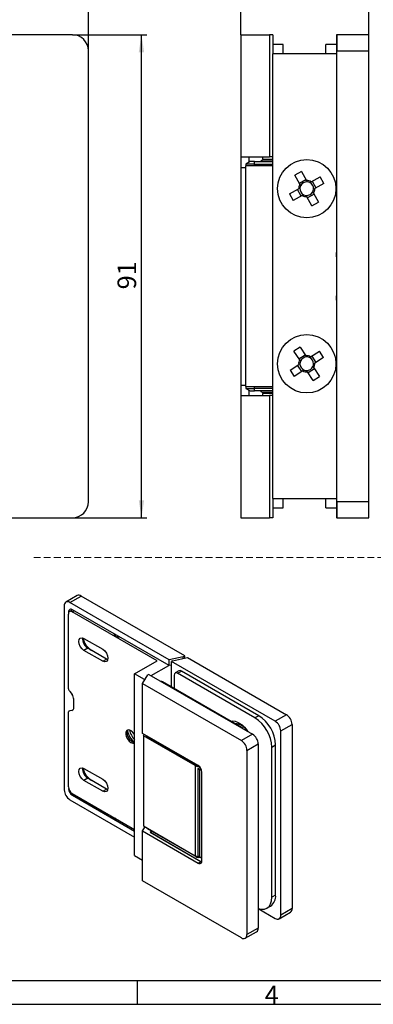
# Model space of a CAD drawing. Units: millimetres. Extents: x 7 to 412, y 7 to 291.
# Drawn here: x 138 to 205, y 7 to 192 of the extents above; entities that cross this region are included whole.
import ezdxf

# ---------------------------------------------------------------- set-up
doc = ezdxf.new("R2010")
doc.units = ezdxf.units.MM
doc.linetypes.add('HIDDEN', pattern=[1.905, 1.27, -0.635])
doc.layers.add('FORMAT', color=7, linetype='Continuous')
doc.styles.add('SLDTEXTSTYLE0', font='TXT', dxfattribs={"width": 0.75})
doc.styles.add('SLDTEXTSTYLE1', font='TXT', dxfattribs={"width": 0.7})
doc.dimstyles.new('SLDDIMSTYLE5', dxfattribs={"dimtxt": 3.5, "dimasz": 3.302, "dimexe": 0, "dimexo": 0.0625, "dimgap": 0.875, "dimtad": 1, "dimdec": 0, "dimrnd": 1e-09, "dimzin": 12, "dimdsep": 46, "dimtxsty": 'SLDTEXTSTYLE0', "dimsah": 1, "dimcen": 0.09, "dimadec": 0, "dimazin": 3, "dimtfac": 1, "dimtdec": 0, "dimtofl": 0, "dimtmove": 0, "dimatfit": 3, "dimfxl": 0, "dimfrac": 2, "dimtolj": 1, "dimtzin": 12, "dimarcsym": 0})
doc.dimstyles.new('SLDDIMSTYLE6', dxfattribs={"dimtxt": 3.5, "dimasz": 3.302, "dimexe": 0, "dimexo": 0.0625, "dimgap": 0.875, "dimtad": 1, "dimdec": 1, "dimrnd": 1e-09, "dimzin": 12, "dimdsep": 46, "dimtxsty": 'SLDTEXTSTYLE0', "dimsah": 1, "dimcen": 0.09, "dimadec": 0, "dimazin": 3, "dimtfac": 1, "dimtdec": 1, "dimtofl": 0, "dimtmove": 0, "dimatfit": 3, "dimfxl": 0, "dimfrac": 2, "dimtolj": 1, "dimtzin": 12, "dimarcsym": 0})

# ---------------------------------------------------------------- blocks, each defined once
blk = doc.blocks.new('_D_39')
at = {"layer": 'FORMAT', "color": 7}
for p, q in [((148.22, 189.62), (162.22, 189.62)), ((161.22, 98.62), (161.22, 189.62)), ((148.22, 98.62), (162.22, 98.62))]:
    blk.add_line(p, q, dxfattribs=at)
for points in [[(161.22, 189.62), (160.71, 186.32), (161.73, 186.32)], [(161.22, 98.62), (161.73, 101.92), (160.71, 101.92)]]:
    blk.add_solid(points, dxfattribs=at)
at = {"layer": 'FORMAT', "color": 7, "insert": (156.71, 141.64), "char_height": 3.5, "attachment_point": 1, "rotation": 90, "style": 'SLDTEXTSTYLE0'}
blk.add_mtext('91', dxfattribs=at)
blk = doc.blocks.new('_D_40')
at = {"layer": 'FORMAT', "color": 7}
for p, q in [((35.79, 186.62), (35.79, 206.62)), ((151.22, 186.62), (151.22, 206.62)), ((151.22, 205.62), (35.79, 205.62))]:
    blk.add_line(p, q, dxfattribs=at)
for points in [[(35.79, 205.62), (39.09, 205.11), (39.09, 206.13)], [(151.22, 205.62), (147.92, 206.13), (147.92, 205.11)]]:
    blk.add_solid(points, dxfattribs=at)
at = {"layer": 'FORMAT', "color": 7, "insert": (94.37, 210.13), "char_height": 3.5, "attachment_point": 1, "style": 'SLDTEXTSTYLE0'}
blk.add_mtext('115', dxfattribs=at)
blk = doc.blocks.new('_D_41')
at = {"layer": 'FORMAT', "color": 7}
for p, q in [((179.93, 189.62), (179.93, 206.62)), ((204.03, 189.62), (204.03, 206.62)), ((179.93, 205.62), (204.03, 205.62))]:
    blk.add_line(p, q, dxfattribs=at)
for points in [[(179.93, 205.62), (183.24, 205.11), (183.24, 206.13)], [(204.03, 205.62), (200.73, 206.13), (200.73, 205.11)]]:
    blk.add_solid(points, dxfattribs=at)
at = {"layer": 'FORMAT', "color": 7, "insert": (189.4, 210.13), "char_height": 3.5, "attachment_point": 1, "style": 'SLDTEXTSTYLE0'}
blk.add_mtext('24', dxfattribs=at)

msp = doc.modelspace()

# ---------------------------------------------------------------- linework, layer by layer
at = {"color": 7, "linetype": 'Continuous', "lineweight": 25}
for p, q in [((148.21865, 189.62022), (95.55019, 189.62022)), ((179.93362, 189.62022), (179.93362, 166.62022)), ((179.93362, 189.62022), (185.36362, 189.62022)), ((185.93362, 189.62022), (185.36362, 189.62022)), ((185.36362, 189.62022), (185.36362, 166.62022)), ((185.93362, 189.62022), (185.93362, 186.02022)), ((198.02862, 189.62022), (197.93362, 189.62022)), ((197.93362, 189.62022), (197.93362, 186.02022)), ((204.02862, 189.62022), (198.02862, 189.62022)), ((198.02862, 189.62022), (198.02862, 186.62022)), ((204.02862, 186.62022), (204.02862, 189.62022)), ((187.93362, 187.77022), (185.93362, 187.77022)), ((187.93362, 186.02022), (187.93362, 187.77022)), ((197.93362, 187.77022), (195.93362, 187.77022)), ((195.93362, 186.02022), (195.93362, 187.77022)), ((151.21865, 101.62022), (151.21865, 186.62022)), ((185.92862, 186.02022), (185.92862, 102.22022)), ((197.92862, 186.02022), (185.92862, 186.02022)), ((198.02862, 186.02022), (197.92862, 186.02022)), ((197.92862, 186.02022), (197.92862, 184.02022)), ((198.02862, 186.62022), (204.02862, 186.62022)), ((198.02862, 101.62022), (198.02862, 186.62022)), ((204.02862, 101.62022), (204.02862, 186.62022)), ((197.92862, 184.02022), (197.92862, 149.43162)), ((179.93362, 166.62022), (185.36362, 166.62022)), ((179.93362, 166.62022), (179.93362, 164.62022)), ((181.69862, 165.72022), (180.89862, 165.25834)), ((182.49862, 165.25834), (180.89862, 165.25834)), ((180.89862, 165.25834), (180.89862, 164.92022)), ((181.43362, 166.62022), (181.43362, 165.56722)), ((182.49862, 165.72022), (181.69862, 165.72022)), ((182.49862, 165.25834), (182.49862, 165.72022)), ((182.49862, 165.72022), (185.92862, 165.72022)), ((182.49862, 164.92022), (182.49862, 165.25834)), ((182.49862, 165.25834), (185.92862, 165.25834)), ((184.03362, 166.62022), (184.03362, 166.19522)), ((184.03362, 166.19522), (185.93362, 166.19522)), ((185.92862, 166.62022), (185.36362, 166.62022)), ((179.93362, 164.62022), (179.93362, 123.62022)), ((180.84862, 123.32022), (180.84862, 164.92022)), ((185.92862, 164.92022), (180.84862, 164.92022)), ((191.36417, 163.84899), (190.1234, 163.15842)), ((191.36417, 163.84899), (192.31445, 162.14158)), ((191.07368, 161.45101), (190.1234, 163.15842)), ((190.95991, 161.65542), (192.20068, 162.34599)), ((193.17942, 161.89517), (194.88683, 162.84544)), ((193.38383, 162.00893), (194.07439, 160.76816)), ((195.57739, 161.60467), (193.86999, 160.65439)), ((195.57739, 161.60467), (194.88683, 162.84544)), ((189.11986, 159.63576), (190.82726, 160.58604)), ((189.11986, 159.63576), (189.81042, 158.39499)), ((191.31342, 159.23151), (190.62286, 160.47228)), ((193.73734, 159.58502), (192.49656, 158.89445)), ((193.62357, 159.78942), (194.57385, 158.08202)), ((191.51783, 159.34527), (189.81042, 158.39499)), ((193.33308, 157.39145), (192.3828, 159.09885)), ((193.33308, 157.39145), (194.57385, 158.08202)), ((197.92862, 149.43162), (198.02862, 149.43162)), ((197.92862, 149.43162), (197.92862, 148.56643)), ((197.92862, 148.56643), (198.02862, 148.56643)), ((197.92862, 147.7539), (197.92862, 148.56643)), ((197.92862, 147.7539), (197.92862, 146.00659)), ((197.92862, 146.00659), (197.92862, 142.14733)), ((197.92862, 142.14733), (197.92862, 140.44075)), ((198.02862, 140.44075), (197.92862, 140.44075)), ((197.92862, 139.62821), (197.92862, 140.44075)), ((197.92862, 139.62821), (197.92862, 138.81374)), ((198.02862, 138.81374), (197.92862, 138.81374)), ((197.92862, 138.81374), (197.92862, 104.22022)), ((191.1381, 130.77121), (189.94932, 129.99455)), ((191.01807, 128.35869), (189.94932, 129.99455)), ((191.1381, 130.77121), (192.20685, 129.13535)), ((193.08709, 128.95077), (194.72295, 130.01952)), ((195.49961, 128.83074), (194.72295, 130.01952)), ((190.89012, 128.55453), (192.0789, 129.33119)), ((193.28293, 129.07872), (194.05959, 127.88994)), ((195.49961, 128.83074), (193.86375, 127.76199)), ((189.19764, 126.40969), (190.8335, 127.47844)), ((189.19764, 126.40969), (189.9743, 125.22091)), ((191.61016, 126.28966), (189.9743, 125.22091)), ((191.41432, 126.16171), (190.63766, 127.35049)), ((193.80713, 126.68591), (192.61835, 125.90925)), ((193.67918, 126.88175), (194.74793, 125.24589)), ((193.55915, 124.46923), (192.4904, 126.10509)), ((193.55915, 124.46923), (194.74793, 125.24589)), ((179.93362, 123.62022), (179.93362, 121.62022)), ((180.84862, 123.32022), (185.92862, 123.32022)), ((180.89862, 123.32022), (180.89862, 122.9821)), ((180.89862, 122.9821), (182.49862, 122.9821)), ((180.89862, 122.9821), (181.69862, 122.52022)), ((181.43362, 122.67322), (181.43362, 121.62022)), ((181.69862, 122.52022), (182.49862, 122.52022)), ((182.49862, 122.9821), (182.49862, 123.32022)), ((182.49862, 122.52022), (182.49862, 122.9821)), ((185.92862, 122.9821), (182.49862, 122.9821)), ((185.92862, 122.52022), (182.49862, 122.52022)), ((179.93362, 121.62022), (179.93362, 98.62022)), ((179.93362, 121.62022), (185.36362, 121.62022)), ((184.03362, 122.04522), (184.03362, 121.62022)), ((185.92862, 122.04522), (184.03362, 122.04522)), ((185.92862, 121.62022), (185.36362, 121.62022)), ((185.36362, 121.62022), (185.36362, 98.62022)), ((197.92862, 104.22022), (197.92862, 102.22022)), ((185.92862, 102.22022), (197.92862, 102.22022)), ((185.93362, 102.22022), (185.93362, 98.62022)), ((187.93362, 100.47022), (187.93362, 102.22022)), ((195.93362, 100.47022), (195.93362, 102.22022)), ((197.92862, 102.22022), (198.02862, 102.22022)), ((197.93362, 102.22022), (197.93362, 98.62022)), ((185.93362, 100.47022), (187.93362, 100.47022)), ((195.93362, 100.47022), (197.93362, 100.47022)), ((198.02862, 101.62022), (198.02862, 98.62022)), ((204.02862, 101.62022), (198.02862, 101.62022)), ((204.02862, 98.62022), (204.02862, 101.62022)), ((95.55019, 98.62022), (148.21865, 98.62022)), ((179.93362, 98.62022), (185.36362, 98.62022)), ((185.93362, 98.62022), (185.36362, 98.62022)), ((198.02862, 98.62022), (197.93362, 98.62022)), ((198.02862, 98.62022), (204.02862, 98.62022)), ((149.11157, 83.93489), (146.99025, 82.71028)), ((147.74019, 82.63602), (149.86151, 83.86063)), ((169.37766, 72.5942), (149.86151, 83.86063)), ((146.67953, 82.02351), (146.67953, 47.32053)), ((166.41058, 71.85783), (147.74019, 82.63602)), ((147.45735, 66.34866), (147.45735, 80.47217)), ((147.4927, 80.86002), (147.4927, 80.70672)), ((148.2252, 81.2537), (147.66449, 80.93001)), ((164.18042, 71.63468), (148.16445, 80.8805)), ((166.41058, 70.7555), (148.19981, 81.26836)), ((156.13864, 76.68537), (156.13864, 76.61477)), ((150.39113, 75.8594), (153.92666, 73.81838)), ((151.09824, 74.02211), (150.39113, 73.61391)), ((153.92666, 71.57289), (150.39113, 73.61391)), ((154.63377, 71.98109), (151.09824, 74.02211)), ((169.07006, 72.41663), (166.41058, 71.85783)), ((169.07006, 72.41663), (169.37766, 72.5942)), ((169.07006, 72.08169), (169.07006, 72.41663)), ((169.37766, 72.14632), (169.37766, 72.5942)), ((153.92666, 71.57289), (154.63377, 71.98109)), ((154.86981, 71.87842), (154.63377, 71.98109)), ((159.93778, 69.18546), (164.18042, 71.63468)), ((163.05032, 68.86044), (166.37179, 70.77789)), ((166.41058, 70.7555), (166.41058, 71.85783)), ((166.88086, 70.85432), (166.41058, 70.7555)), ((167.08277, 71.66413), (166.88086, 71.54757)), ((186.39701, 60.28113), (166.88086, 71.54757)), ((166.88086, 66.71022), (166.88086, 71.54757)), ((167.08277, 71.66413), (169.89721, 72.25549)), ((169.89721, 72.25549), (188.51833, 61.50575)), ((159.93778, 34.9724), (159.93778, 69.18546)), ((161.77555, 68.12454), (159.93778, 69.18546)), ((161.41211, 67.35693), (162.43669, 68.982)), ((162.63822, 69.09834), (162.43669, 68.982)), ((162.63822, 69.09834), (182.15437, 57.83191)), ((167.39351, 68.94502), (167.39351, 66.41428)), ((168.28705, 69.76529), (167.57995, 69.35708)), ((168.02991, 69.31253), (168.73702, 69.72073)), ((182.59631, 60.90352), (168.02991, 69.31253)), ((183.30342, 61.31173), (168.73702, 69.72073)), ((161.41211, 67.35693), (180.03305, 56.6073)), ((161.41211, 57.96671), (161.41211, 67.35693)), ((161.77555, 68.12454), (161.96505, 68.23393)), ((161.77555, 67.93337), (161.77555, 68.12454)), ((179.76788, 59.27071), (165.20148, 67.67971)), ((147.71044, 65.87002), (148.14135, 65.28953)), ((148.45932, 62.8336), (148.45932, 64.40922)), ((147.45735, 47.89219), (147.45735, 62.01369)), ((147.64743, 62.21369), (147.61208, 62.19328)), ((148.1287, 62.31109), (147.69779, 62.22812)), ((147.69779, 62.22812), (147.73314, 62.24853)), ((183.30342, 61.31173), (182.59631, 60.90352)), ((188.51833, 61.50575), (186.39701, 60.28113)), ((178.06182, 60.25559), (178.10062, 60.3006)), ((187.45767, 58.44402), (189.57899, 59.66863)), ((189.57899, 59.66863), (189.57899, 24.96564)), ((171.90132, 51.91142), (161.41211, 57.96671)), ((161.61359, 57.52985), (161.75234, 57.7703)), ((171.32856, 51.92152), (161.61359, 57.52985)), ((161.61359, 57.52985), (161.61359, 40.5458)), ((162.11399, 57.56153), (162.11399, 57.45268)), ((180.34578, 58.87598), (179.76788, 59.27071)), ((182.15437, 57.83191), (180.03305, 56.6073)), ((187.45767, 23.74103), (187.45767, 58.44402)), ((162.34831, 57.26416), (171.43463, 52.01874)), ((162.34831, 57.12612), (162.34831, 57.26416)), ((171.43463, 51.8807), (162.34831, 57.12612)), ((181.09371, 54.77018), (183.21503, 55.99479)), ((183.21503, 55.99479), (183.21503, 21.29181)), ((185.77829, 55.39217), (186.4854, 55.80037)), ((186.4854, 27.50724), (186.4854, 55.80037)), ((181.09371, 54.77018), (181.09371, 20.0672)), ((185.77829, 27.09903), (185.77829, 55.39217)), ((171.43463, 52.01874), (171.43463, 51.8807)), ((150.39113, 51.36317), (153.92666, 49.32215)), ((171.32856, 51.92152), (171.32856, 34.93747)), ((171.83937, 51.30002), (171.83937, 34.88755)), ((172.18974, 51.09776), (171.83937, 51.30002)), ((172.18974, 34.68529), (172.18974, 51.09776)), ((172.60843, 33.94759), (172.60843, 50.68668)), ((151.09824, 49.52589), (150.39113, 49.11768)), ((153.92666, 47.07666), (150.39113, 49.11768)), ((154.63377, 47.48487), (151.09824, 49.52589)), ((147.4927, 47.61681), (147.4927, 47.54515)), ((148.16445, 46.66744), (159.93778, 39.87085)), ((153.92666, 47.07666), (154.63377, 47.48487)), ((154.86981, 47.38219), (154.63377, 47.48487)), ((147.74019, 45.48341), (159.93778, 38.44189)), ((148.19981, 46.32041), (159.93778, 39.54422)), ((161.41211, 39.59454), (161.90559, 40.37724)), ((161.41211, 30.20433), (161.41211, 39.59454)), ((161.41211, 39.59454), (171.90132, 33.53926)), ((161.61359, 40.5458), (171.32856, 34.93747)), ((161.77555, 40.17098), (161.77555, 40.4523)), ((171.43463, 34.7586), (162.34831, 40.00403)), ((163.14278, 39.54539), (162.85035, 39.37657)), ((162.85035, 39.37657), (172.43165, 33.84541)), ((162.90338, 39.34596), (163.19581, 39.51477)), ((162.90338, 39.34596), (172.43165, 33.84541)), ((159.93778, 34.9724), (161.41211, 34.12128)), ((171.83937, 34.88755), (172.18974, 34.68529)), ((171.90132, 33.53926), (172.43165, 33.84541)), ((180.03305, 19.45469), (161.41211, 30.20433)), ((186.4854, 27.50724), (185.77829, 27.09903)), ((183.21503, 24.96545), (186.39701, 23.12853)), ((184.84613, 25.03873), (185.55323, 25.44693)), ((187.14695, 23.05426), (189.26827, 24.27888)), ((189.57899, 24.96564), (187.45767, 23.74103)), ((180.78299, 19.38043), (182.90431, 20.60504)), ((183.21503, 21.29181), (181.09371, 20.0672))]:
    msp.add_line(p, q, dxfattribs=at)
at = {"color": 1, "linetype": 'Continuous', "lineweight": 25}
for p, q in [((197.92862, 184.02022), (198.02862, 184.02022)), ((179.93362, 164.62022), (180.84862, 164.62022)), ((197.92862, 147.7539), (198.02862, 147.7539)), ((197.92862, 146.00659), (198.02862, 146.00659)), ((197.92862, 142.14733), (198.02862, 142.14733)), ((198.02862, 139.62821), (197.92862, 139.62821)), ((179.93362, 123.62022), (180.84862, 123.62022)), ((197.92862, 104.22022), (198.02862, 104.22022)), ((147.4927, 80.86002), (148.19992, 81.26829)), ((148.16445, 80.8805), (148.51806, 81.08464)), ((165.14855, 67.64916), (165.20148, 67.67971)), ((148.1287, 62.31109), (148.16405, 62.3315)), ((179.76788, 59.27071), (179.71495, 59.24015)), ((162.34831, 57.26416), (162.43731, 57.37488)), ((171.52363, 52.12946), (171.43463, 52.01874)), ((147.4927, 47.54515), (147.50936, 47.55477)), ((148.19981, 46.32041), (148.4827, 46.48372)), ((162.34831, 40.00403), (162.34831, 40.12166)), ((171.43463, 34.88429), (171.43463, 34.7586))]:
    msp.add_line(p, q, dxfattribs=at)
at = {"color": 7, "linetype": 'Continuous', "lineweight": 25, "flags": 128}
for points in [[(157.15356, 76.09946), (157.03864, 76.09521), (156.69423, 76.13476), (156.40225, 76.24739), (156.20715, 76.41594), (156.13864, 76.61477)], [(156.64683, 76.39199), (156.40225, 76.49235), (156.2284, 76.63355)], [(150.39113, 73.61391), (150.01906, 73.91416), (149.70363, 74.33964), (149.49287, 74.82555), (149.41886, 75.29793), (149.49287, 75.68486), (149.70363, 75.92744), (150.01906, 75.98872), (150.39113, 75.8594)], [(153.92666, 73.81838), (154.29874, 73.51812), (154.61416, 73.09265), (154.82493, 72.60673), (154.89894, 72.13435), (154.82493, 71.74742), (154.61416, 71.50485), (154.29874, 71.44356), (153.92666, 71.57289)], [(178.01851, 60.2806), (178.32611, 60.33024), (178.87604, 60.27481), (179.46227, 60.05325), (180.05645, 59.67627), (180.62982, 59.16213), (181.15466, 58.53568), (181.30362, 58.32303)], [(159.93778, 57.7471), (159.7418, 58.04509), (159.40862, 58.38648), (159.05131, 58.59275), (158.71813, 58.63604), (158.45408, 58.5105), (158.29481, 58.2331), (158.26184, 57.84128), (158.35962, 57.38798), (158.57495, 56.9344), (158.87874, 56.54182), (159.22996, 56.26325), (159.22996, 56.26325)], [(159.49513, 56.41632), (159.1439, 56.6949), (158.84011, 57.08748), (158.62479, 57.54105), (158.52701, 57.99436), (158.55997, 58.38617), (158.68801, 58.631)], [(159.93778, 56.28389), (159.84635, 56.28938), (159.49513, 56.41632)], [(150.39113, 49.11768), (150.01906, 49.41794), (149.70363, 49.84341), (149.49287, 50.32933), (149.41886, 50.80171), (149.49287, 51.18864), (149.70363, 51.43121), (150.01906, 51.4925), (150.39113, 51.36317)], [(153.92666, 49.32215), (154.29874, 49.02189), (154.61416, 48.59642), (154.82493, 48.11051), (154.89894, 47.63813), (154.82493, 47.2512), (154.61416, 47.00862), (154.29874, 46.94733), (153.92666, 47.07666)], [(172.43165, 33.84541), (172.5696, 33.78146), (172.59036, 33.77462)], [(183.17421, 24.98901), (183.21708, 24.97375), (183.814, 24.83826), (184.36412, 24.86023), (184.84631, 25.03884), (185.24203, 25.3672), (185.53608, 25.83271), (185.71715, 26.41748), (185.77829, 27.09903)]]:
    msp.add_lwpolyline(points, dxfattribs=at)
at = {"color": 7, "linetype": 'Continuous', "lineweight": 25}
for centre in [(192.34862, 160.62022), (192.34862, 127.62022)]:
    msp.add_circle(centre, 5.5, dxfattribs=at)
for centre, radius, start, end in [((148.21865, 186.62022), 3, 0, 90), ((184.09862, 165.37022), 0.6, 90, 144.3146653), ((192.34862, 160.62022), 1.52175, 146.9104858, 181.2868789), ((192.34862, 160.62022), 1.2805, 85.4244023, 152.7729625), ((192.34862, 160.62022), 1.52175, 56.9104858, 91.2868789), ((192.34862, 160.62022), 1.2805, 62.7729625, 85.4244023), ((192.34862, 160.62022), 1.2805, 355.4244023, 62.7729625), ((192.34862, 160.62022), 1.2805, 175.4244023, 242.7729625), ((192.34862, 160.62022), 1.2805, 152.7729625, 175.4244023), ((192.34862, 160.62022), 1.2805, 265.4244023, 332.7729625), ((192.34862, 160.62022), 1.2805, 332.7729625, 355.4244023), ((192.34862, 160.62022), 1.52175, 326.9104858, 1.2868789), ((192.34862, 160.62022), 1.52175, 236.9104858, 271.2868789), ((192.34862, 160.62022), 1.2805, 242.7729625, 265.4244023), ((192.34862, 127.62022), 1.52175, 150.9694231, 185.3458162), ((192.34862, 127.62022), 1.2805, 156.8318997, 179.4833395), ((192.34862, 127.62022), 1.2805, 89.4833395, 156.8318997), ((192.34862, 127.62022), 1.52175, 60.9694231, 95.3458162), ((192.34862, 127.62022), 1.2805, 66.8318997, 89.4833395), ((192.34862, 127.62022), 1.2805, 359.4833395, 66.8318997), ((192.34862, 127.62022), 1.2805, 179.4833395, 246.8318997), ((192.34862, 127.62022), 1.52175, 240.9694231, 275.3458162), ((192.34862, 127.62022), 1.2805, 246.8318997, 269.4833395), ((192.34862, 127.62022), 1.2805, 269.4833395, 336.8318997), ((192.34862, 127.62022), 1.2805, 336.8318997, 359.4833395), ((192.34862, 127.62022), 1.52175, 330.9694231, 5.3458162), ((184.09862, 122.87022), 0.6, 215.6853347, 270), ((148.21865, 101.62022), 3, 270, 360), ((149.42213, 83.24731), 0.75447, 54.3824225, 114.307119), ((147.32614, 82.12841), 0.65506, 50.7967148, 189.214037), ((147.88842, 80.54209), 0.43671, 50.7967148, 189.214037), ((147.92378, 80.92995), 0.43671, 50.7967148, 189.214037), ((152.08069, 75.69899), 1.94348, 172.2203182, 239.6348178), ((153.82563, 76.73549), 3.71842, 192.1808288, 237.0902398), ((167.78148, 69.00796), 0.39304, 50.7967148, 189.214037), ((168.47339, 69.35274), 0.45268, 54.3824225, 114.307119), ((164.89506, 67.18983), 0.57782, 57.9736585, 84.8018321), ((149.06732, 66.89376), 1.69975, 198.7049862, 217.0338236), ((146.86964, 64.33261), 1.59152, 2.7591383, 36.9600482), ((147.79299, 61.87934), 0.36154, 105.2681503, 158.1852755), ((147.99094, 62.76411), 0.47351, 286.9140667, 8.438908), ((179.57692, 55.486), 6.91562, 2.6054785, 57.3945217), ((187.27616, 59.56384), 2.30521, 2.6054785, 57.3945217), ((178.71778, 57.01235), 2.81119, 29.7331847, 88.0585364), ((179.3508, 57.77805), 1.92592, 57.7420639, 80.8488379), ((178.86982, 55.0778), 6.91562, 2.6054785, 57.3945217), ((185.15484, 58.33923), 2.30521, 2.6054785, 57.3945217), ((162.54998, 59.30259), 4.05628, 192.0615119, 227.9331115), ((162.98396, 59.5489), 4.14431, 192.8937388, 222.6904445), ((162.5227, 57.6405), 0.41478, 191.1142759, 245.1369484), ((180.9122, 55.89), 2.30521, 2.6054785, 57.3945217), ((159.62555, 56.76603), 0.63975, 231.8048343, 299.2131289), ((162.51436, 57.49261), 0.40235, 185.6947993, 245.6253417), ((178.79088, 54.66539), 2.30521, 2.6054785, 57.3945217), ((171.97125, 53.02227), 1.138, 241.8650473, 268.6839567), ((152.08069, 51.20277), 1.94348, 172.2203182, 239.6348178), ((153.82563, 52.23927), 3.71842, 192.1808288, 237.0902398), ((172.01752, 53.22915), 1.47803, 242.2165153, 273.6095072), ((171.99012, 52.93803), 1.19437, 242.2840905, 275.987399), ((171.07321, 50.61682), 1.5368, 2.6054785, 57.3945217), ((148.98235, 47.42532), 2.30521, 182.6054785, 237.3945217), ((148.99256, 47.96205), 1.5368, 182.6054785, 237.3945217), ((149.02792, 47.61502), 1.5368, 182.6054785, 237.3945217), ((156.86186, 42.46298), 0.81548, 210.1232804, 269.8820962), ((162.53846, 40.3989), 0.43828, 199.8881617, 244.2863813), ((172.01693, 36.25196), 1.48383, 242.3600924, 271.1115757), ((172.00117, 35.85607), 1.23508, 242.6959051, 281.8726519), ((171.99622, 36.04164), 1.28054, 249.9113137, 272.6741263), ((172.17735, 33.87767), 0.43671, 230.7967148, 9.214037), ((184.28039, 27.26384), 2.2184, 305.0133329, 6.2988475), ((188.86546, 24.8748), 0.71929, 304.0563508, 7.2558296), ((186.81106, 23.63614), 0.65506, 230.7967148, 9.214037), ((182.48002, 21.21068), 0.73947, 305.0133329, 6.2988475), ((180.44709, 19.9623), 0.65506, 230.7967148, 9.214037)]:
    msp.add_arc(centre, radius, start, end, dxfattribs=at)
for centre, major_axis, ratio, start_param, end_param in [((172.02137, 60.66606), (5.67299, 9.82538), 0.577334631, 3.904342877, 3.959855244), ((172.02137, 60.66606), (5.92049, 10.25404), 0.577334631, 3.947142479, 3.979786798), ((172.02137, 34.78172), (8.0225, -4.63204), 0.000070373, 1.497595752, 1.59352553), ((172.02137, 34.78172), (8.3725, -4.83413), 0.000070373, 1.500662638, 1.550725929)]:
    msp.add_ellipse(centre, major_axis=major_axis, ratio=ratio, start_param=start_param, end_param=end_param, dxfattribs=at)
for points, knots in [([(185.92862, 165.97022), (185.76092, 165.97022), (185.23053, 165.97022), (184.6486, 165.97022), (184.17844, 165.97022), (184.12471, 165.97022), (184.09862, 165.97022)], [0, 0, 0, 0, 0.1389317728, 0.4393834799, 0.7278427951, 1, 1, 1, 1]), ([(191.07368, 161.45101), (191.11031, 161.38518), (191.15489, 161.30509), (191.20167, 161.22104), (191.21, 161.20607)], [0, 0, 0, 0, 0.821939873, 1, 1, 1, 1]), ([(192.45078, 161.89664), (192.41876, 161.95417), (192.37246, 162.03735), (192.32812, 162.11701), (192.31445, 162.14158)], [0, 0, 0, 0, 0.691635482, 1, 1, 1, 1]), ([(193.17942, 161.89517), (193.11359, 161.85853), (193.0335, 161.81395), (192.94944, 161.76717), (192.93448, 161.75884)], [0, 0, 0, 0, 0.8219398726, 1, 1, 1, 1]), ([(191.07221, 160.72237), (191.01468, 160.69035), (190.9315, 160.64406), (190.85183, 160.59972), (190.82726, 160.58604)], [0, 0, 0, 0, 0.691635482, 1, 1, 1, 1]), ([(193.62357, 159.78942), (193.58693, 159.85525), (193.54236, 159.93535), (193.49558, 160.0194), (193.48725, 160.03437)], [0, 0, 0, 0, 0.821939873, 1, 1, 1, 1]), ([(193.62504, 160.51807), (193.68257, 160.55009), (193.76575, 160.59638), (193.84542, 160.64072), (193.86999, 160.65439)], [0, 0, 0, 0, 0.6916354822, 1, 1, 1, 1]), ([(191.51783, 159.34527), (191.58366, 159.38191), (191.66375, 159.42649), (191.74781, 159.47327), (191.76277, 159.4816)], [0, 0, 0, 0, 0.821939873, 1, 1, 1, 1]), ([(192.24647, 159.3438), (192.27849, 159.28627), (192.32479, 159.20309), (192.36913, 159.12342), (192.3828, 159.09885)], [0, 0, 0, 0, 0.691635482, 1, 1, 1, 1]), ([(191.01807, 128.35869), (191.05927, 128.29561), (191.10941, 128.21888), (191.16202, 128.13834), (191.17139, 128.12401)], [0, 0, 0, 0, 0.821939873, 1, 1, 1, 1]), ([(192.36017, 128.90067), (192.32416, 128.95578), (192.27209, 129.03548), (192.22223, 129.11181), (192.20685, 129.13535)], [0, 0, 0, 0, 0.691635482, 1, 1, 1, 1]), ([(193.08709, 128.95077), (193.02402, 128.90957), (192.94728, 128.85943), (192.86675, 128.80682), (192.85241, 128.79745)], [0, 0, 0, 0, 0.821939873, 1, 1, 1, 1]), ([(191.06818, 127.63176), (191.01306, 127.59575), (190.93336, 127.54369), (190.85703, 127.49382), (190.8335, 127.47844)], [0, 0, 0, 0, 0.691635482, 1, 1, 1, 1]), ([(191.61016, 126.28966), (191.67323, 126.33087), (191.74997, 126.381), (191.8305, 126.43362), (191.84484, 126.44298)], [0, 0, 0, 0, 0.821939873, 1, 1, 1, 1]), ([(192.33708, 126.33977), (192.37309, 126.28465), (192.42515, 126.20496), (192.47502, 126.12863), (192.4904, 126.10509)], [0, 0, 0, 0, 0.6916354822, 1, 1, 1, 1]), ([(193.67918, 126.88175), (193.63797, 126.94482), (193.58784, 127.02156), (193.53523, 127.10209), (193.52586, 127.11643)], [0, 0, 0, 0, 0.821939873, 1, 1, 1, 1]), ([(193.62907, 127.60867), (193.68419, 127.64468), (193.76388, 127.69675), (193.84022, 127.74662), (193.86375, 127.76199)], [0, 0, 0, 0, 0.691635482, 1, 1, 1, 1]), ([(184.09862, 122.27022), (184.12471, 122.27022), (184.17844, 122.27022), (184.6486, 122.27022), (185.23053, 122.27022), (185.76092, 122.27022), (185.92862, 122.27022)], [0, 0, 0, 0, 0.272157205, 0.56061652, 0.861068227, 1, 1, 1, 1])]:
    msp.add_open_spline(points, degree=3, knots=knots, dxfattribs=at)
at = {"layer": 'FORMAT', "color": 7, "linetype": 'HIDDEN', "lineweight": 18}
msp.add_line((140.92095, 91.10292), (212.90529, 91.10292), dxfattribs=at)
at = {"layer": 'FORMAT'}
for p, q in [((12, 11.385), (406.99421, 11.385)), ((160.5, 6.93), (160.5, 11.385)), ((7.05, 6.93), (411.96, 6.93))]:
    msp.add_line(p, q, dxfattribs=at)

# ---------------------------------------------------------------- texts
at = {"layer": 'FORMAT', "insert": (184.425, 10.44277), "char_height": 3.5, "attachment_point": 1, "style": 'SLDTEXTSTYLE1'}
msp.add_mtext('4', dxfattribs=at)

# ---------------------------------------------------------------- dimensions: what is measured, and where the dimension line sits
at = {"layer": 'FORMAT', "color": 7}
for base, p1, p2, picture, middle in [((35.78566, 205.62032), (151.21865, 186.62022), (35.78566, 186.62022), '_D_40', (98.24881, 205.62032)), ((204.02862, 205.62032), (179.93362, 189.62022), (204.02862, 189.62022), '_D_41', (191.98112, 205.62032))]:
    dim = msp.add_linear_dim(base=base, p1=p1, p2=p2, dimstyle='SLDDIMSTYLE5', dxfattribs=at)
    dim.commit()
    dim.dimension.update_dxf_attribs({"geometry": picture, "text_midpoint": middle, "dimtype": 160})
dim = msp.add_linear_dim(base=(161.21865, 189.62022), p1=(148.21865, 98.62022), p2=(148.21865, 189.62022), angle=90, dimstyle='SLDDIMSTYLE6', dxfattribs=at)
dim.commit()
dim.dimension.update_dxf_attribs({"geometry": '_D_39', "text_midpoint": (161.21865, 144.22374), "dimtype": 160})

doc.saveas('drawing.dxf')
